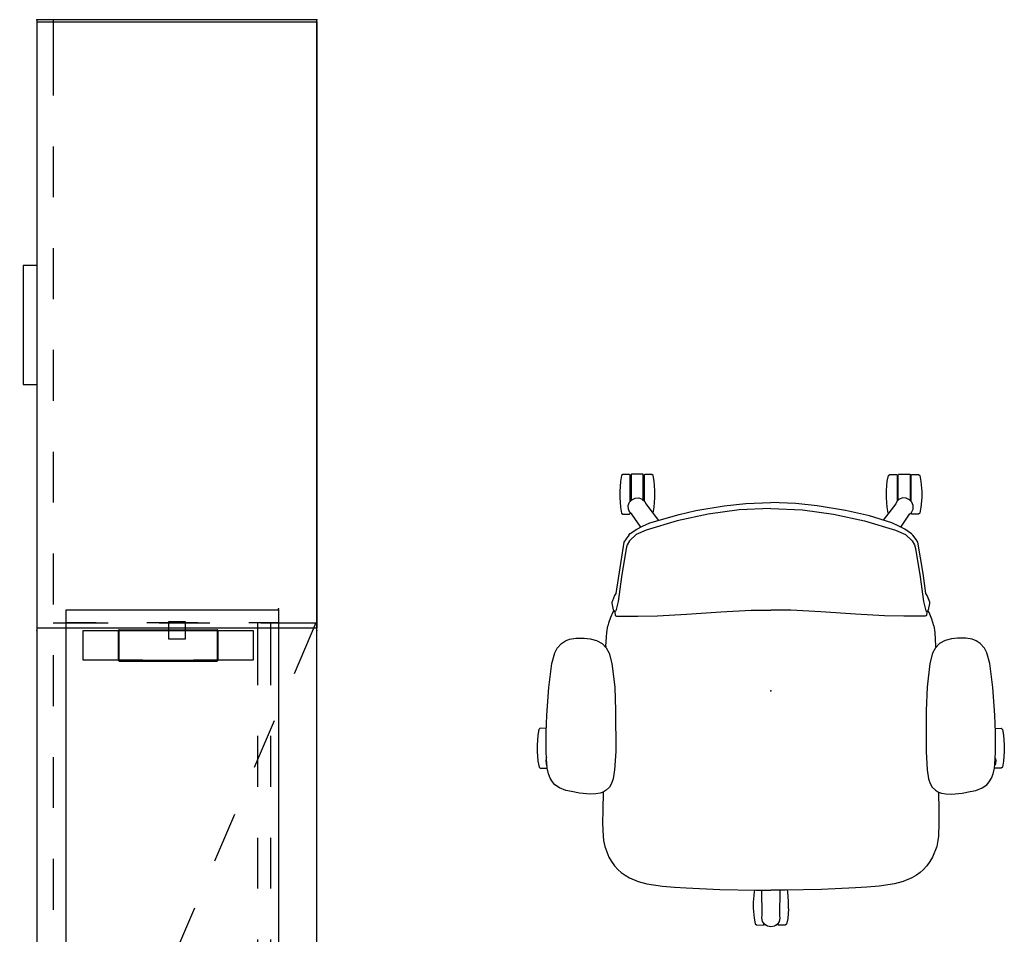
# Model space of a CAD drawing. Units: inches. Extents: x -2 to 220, y -6 to 168.
# Drawn here: x 55 to 113, y 115 to 168 of the extents above; entities that cross this region are included whole.
import ezdxf

# ---------------------------------------------------------------- set-up
doc = ezdxf.new("R2010")
doc.units = ezdxf.units.IN
doc.header["$MEASUREMENT"] = 0
doc.layers.add('SEAT', color=5, linetype='Continuous')
doc.layers.add('STORAGE', color=4, linetype='Continuous')

# ---------------------------------------------------------------- blocks, each defined once
blk = doc.blocks.new('HL2CD_OF72163BEL02K_0P')
at = {"layer": 'STORAGE'}
for p, q in [((0, 0), (0, -16.5)), ((72, 0), (0, 0)), ((35.552, -0.063), (38.564, -1.344)), ((35.552, -3.307), (35.552, -0.063)), ((72, -16.5), (72, 0)), ((41.324, -2.519), (44.084, -3.695)), ((46.844, -4.87), (49.605, -6.045)), ((35.552, -9.307), (35.552, -6.307)), ((52.365, -7.22), (55.125, -8.395)), ((35.5, -7.75), (35.5, -8.75)), ((36.5, -7.75), (35.5, -7.75)), ((36.5, -8.75), (36.5, -7.75)), ((35.5, -8.75), (36.5, -8.75)), ((57.885, -9.57), (60.646, -10.745)), ((63.406, -11.92), (66.166, -13.096)), ((35.552, -15.552), (35.552, -12.307)), ((68.926, -14.271), (71.938, -15.552)), ((0, -15.552), (4.469, -15.552)), ((7.469, -15.552), (10.469, -15.552)), ((13.469, -15.552), (16.469, -15.552)), ((19.469, -15.552), (22.469, -15.552)), ((25.469, -15.552), (28.469, -15.552)), ((31.469, -15.552), (34.469, -15.552)), ((37.469, -15.552), (40.469, -15.552)), ((43.469, -15.552), (46.469, -15.552)), ((49.469, -15.552), (52.469, -15.552)), ((55.469, -15.552), (58.469, -15.552)), ((61.469, -15.552), (64.469, -15.552)), ((67.469, -15.552), (71.938, -15.552)), ((0, -16.5), (72, -16.5)), ((14.497, -16.5), (14.497, -17.312)), ((21.497, -17.312), (21.497, -16.5)), ((14.497, -17.312), (21.497, -17.312))]:
    blk.add_line(p, q, dxfattribs=at)
for p in [(0, 0), (72, 0)]:
    blk.add_point(p, dxfattribs=at)
blk = doc.blocks.new('HLSS_CD_0P')
at = {"layer": 'STORAGE', "extrusion": (1, -1.22465e-16, 0)}
for p, q in [((5.829, -1.128), (5.829, -1.248)), ((5.904, -1.008), (5.904, -1.128)), ((5.904, -1.128), (5.904, -4.496)), ((6.754, -1.008), (6.754, -1.128)), ((6.829, -1.128), (6.829, -1.248)), ((10.667, -1.128), (10.667, -1.248)), ((10.742, -1.008), (10.742, -1.128)), ((11.592, -1.008), (11.592, -1.128)), ((11.592, -1.128), (11.592, -4.496)), ((11.667, -1.128), (11.667, -1.248))]:
    blk.add_line(p, q, dxfattribs=at)
at = {"layer": 'STORAGE'}
for p, q in [((5.829, -1.128), (5.904, -1.128)), ((5.904, -1.008), (6.754, -1.008)), ((6.754, -1.308), (6.754, -1.128)), ((6.754, -1.128), (6.829, -1.128)), ((10.667, -1.128), (10.742, -1.128)), ((10.742, -1.008), (11.592, -1.008)), ((10.742, -1.308), (10.742, -1.128)), ((11.592, -1.128), (11.667, -1.128)), ((5.829, -3.628), (5.829, -1.248)), ((5.829, -1.248), (5.904, -1.248)), ((6.754, -1.248), (6.829, -1.248)), ((10.742, -1.308), (6.754, -1.308)), ((6.829, -3.628), (6.829, -1.248)), ((10.667, -3.628), (10.667, -1.248)), ((10.667, -1.248), (10.742, -1.248)), ((11.592, -1.248), (11.667, -1.248)), ((11.667, -3.628), (11.667, -1.248)), ((3.748, -4.493), (3.748, -2.743)), ((3.748, -2.743), (7.248, -2.743)), ((3.748, -2.743), (7.248, -2.743)), ((5.82, -4.506), (5.82, -2.73)), ((11.636, -2.69), (5.86, -2.69)), ((5.87, -4.496), (5.87, -2.74)), ((11.626, -2.74), (5.87, -2.74)), ((10.248, -2.743), (13.748, -2.743)), ((10.248, -2.743), (13.748, -2.743)), ((11.626, -2.74), (11.626, -4.496)), ((11.676, -2.73), (11.676, -4.506)), ((13.748, -2.743), (13.748, -4.493)), ((5.829, -3.628), (6.829, -3.628)), ((10.667, -3.628), (11.667, -3.628)), ((7.248, -4.493), (3.748, -4.493)), ((7.248, -4.493), (3.748, -4.493)), ((11.636, -4.546), (5.86, -4.546)), ((11.626, -4.496), (5.87, -4.496)), ((5.904, -4.496), (11.592, -4.496)), ((13.748, -4.493), (10.248, -4.493)), ((13.748, -4.493), (10.248, -4.493)), ((11.636, -46.409), (5.86, -46.409)), ((3.748, -48.212), (3.748, -46.462)), ((3.748, -46.462), (7.248, -46.462)), ((3.748, -46.462), (7.248, -46.462)), ((5.82, -48.225), (5.82, -46.449)), ((5.87, -48.215), (5.87, -46.459)), ((11.626, -46.459), (5.87, -46.459)), ((10.248, -46.462), (13.748, -46.462)), ((10.248, -46.462), (13.748, -46.462)), ((11.626, -46.459), (11.626, -48.215)), ((11.676, -46.449), (11.676, -48.225)), ((13.748, -46.462), (13.748, -48.212)), ((7.248, -48.212), (3.748, -48.212)), ((7.248, -48.212), (3.748, -48.212)), ((11.636, -48.265), (5.86, -48.265)), ((11.626, -48.215), (5.87, -48.215)), ((13.748, -48.212), (10.248, -48.212)), ((13.748, -48.212), (10.248, -48.212))]:
    blk.add_line(p, q, dxfattribs=at)
for centre, start, end in [((5.86, -2.73), 90, 180), ((11.636, -2.73), 0, 90), ((5.86, -4.506), 180, 270), ((11.636, -4.506), 270, 0), ((5.86, -46.449), 90, 180), ((11.636, -46.449), 0, 90), ((5.86, -48.225), 180, 270), ((11.636, -48.225), 270, 0)]:
    blk.add_arc(centre, 0.04, start, end, dxfattribs=at)
for p in [(0, 0), (17.497, 0), (2.25, -1.5), (15.247, -1.5)]:
    blk.add_point(p, dxfattribs=at)
blk = doc.blocks.new('HLSC_CD11636_0P')
at = {"layer": 'STORAGE'}
for p, q in [((0.135, -0.01), (35.865, -0.01)), ((0.135, -16.49), (0.135, -0.01)), ((35.865, -0.01), (35.865, -16.49)), ((35.865, -16.49), (0.135, -16.49))]:
    blk.add_line(p, q, dxfattribs=at)
for p in [(0, 0), (36, 0), (0, -16.5), (36, -16.5)]:
    blk.add_point(p, dxfattribs=at)
blk = doc.blocks.new('HL2EC_S134812L_0P')
at = {"layer": 'STORAGE'}
for p, q in [((0.06, 0), (47.94, 0)), ((0.06, -12.5), (0.06, 0)), ((0.82, -1.75), (0.82, 0)), ((47.18, 0), (47.18, -1.75)), ((47.94, 0), (47.94, -12.5)), ((0.82, -0.465), (4.5, -0.465)), ((7.5, -0.465), (10.5, -0.465)), ((13.5, -0.465), (16.5, -0.465)), ((19.5, -0.465), (22.5, -0.465)), ((25.5, -0.465), (28.5, -0.465)), ((31.5, -0.465), (34.5, -0.465)), ((37.5, -0.465), (40.5, -0.465)), ((43.5, -0.465), (47.18, -0.465)), ((0.82, -1.225), (4.5, -1.225)), ((7.5, -1.225), (10.5, -1.225)), ((13.5, -1.225), (16.5, -1.225)), ((19.5, -1.225), (22.5, -1.225)), ((23.62, -1.225), (23.62, -3.25)), ((24.38, -1.225), (24.38, -3.25)), ((25.5, -1.225), (28.5, -1.225)), ((31.5, -1.225), (34.5, -1.225)), ((37.5, -1.225), (40.5, -1.225)), ((43.5, -1.225), (47.18, -1.225)), ((0.82, -7.75), (0.82, -4.75)), ((23.62, -4.75), (23.62, -7.75)), ((24.38, -4.75), (24.38, -7.75)), ((47.18, -4.75), (47.18, -7.75)), ((23.62, -9.4), (23.62, -11.7)), ((24.38, -9.4), (24.38, -11.7)), ((0.82, -12.5), (0.82, -10.75)), ((47.18, -10.75), (47.18, -12.5)), ((24.38, -11.7), (23.62, -11.7)), ((47.94, -12.5), (0.06, -12.5))]:
    blk.add_line(p, q, dxfattribs=at)
for p in [(0, 0), (48, 0)]:
    blk.add_point(p, dxfattribs=at)
blk = doc.blocks.new('1verus_asusp_syntltlim_adjarms_adjseat_lum_1p')
at = {"layer": 'SEAT'}
for p, q in [((2.211, 13.571), (2.277, 13.65)), ((2.218, 13.225), (2.211, 13.571)), ((2.277, 13.65), (2.621, 13.708)), ((2.621, 13.708), (3.212, 13.757)), ((3.212, 13.757), (3.574, 13.757)), ((3.574, 13.757), (4.149, 13.708)), ((4.149, 13.708), (4.497, 13.647)), ((4.497, 13.647), (4.558, 13.57)), ((4.558, 13.57), (4.564, 13.177)), ((-1.607, 12.912), (-2.241, 12.735)), ((-0.183, 13.09), (-1.607, 12.912)), ((1.44, 13.198), (-0.183, 13.09)), ((2.464, 13.234), (1.44, 13.198)), ((3.616, 13.238), (2.464, 13.234)), ((4.336, 13.199), (3.616, 13.238)), ((3.973, 13.219), (4.095, 13.253)), ((4.095, 13.253), (4.303, 13.232)), ((4.303, 13.232), (4.365, 13.196)), ((4.565, 13.173), (4.336, 13.199)), ((4.896, 13.11), (4.565, 13.173)), ((5.145, 13.007), (4.896, 13.11)), ((5.361, 12.871), (5.145, 13.007)), ((5.538, 12.722), (5.361, 12.871)), ((-2.79, 12.331), (-2.94, 12.098)), ((-2.503, 12.592), (-2.79, 12.331)), ((-2.241, 12.735), (-2.503, 12.592)), ((5.726, 12.449), (5.538, 12.722)), ((5.884, 12.072), (5.726, 12.449)), ((-3.031, 11.865), (-3.095, 11.488)), ((-2.94, 12.098), (-3.031, 11.865)), ((5.944, 11.746), (5.884, 12.072)), ((6.039, 11.269), (5.944, 11.746)), ((-3.095, 11.488), (-3.106, 10.999)), ((6.094, 10.653), (6.039, 11.269)), ((-3.106, 10.999), (-3.056, 10.642)), ((-3.056, 10.642), (-2.971, 10.271)), ((6.085, 10.318), (6.094, 10.653)), ((-2.971, 10.271), (-2.782, 9.943)), ((-2.782, 9.943), (-2.526, 9.702)), ((5.868, 9.703), (5.978, 9.873)), ((5.978, 9.873), (6.039, 10.051)), ((5.978, 9.872), (7.024, 9.892)), ((6.039, 10.051), (6.085, 10.318)), ((7.024, 9.892), (7.813, 9.898)), ((7.813, 9.898), (8.578, 9.874)), ((8.578, 9.874), (8.823, 9.849)), ((-5.22, 9.37), (-5.623, 9.214)), ((-5.153, 9.37), (-5.22, 9.37)), ((-4.779, 9.294), (-5.153, 9.37)), ((-4.731, 9.247), (-4.779, 9.294)), ((-4.603, 9.335), (-4.731, 9.247)), ((-4.219, 9.491), (-4.603, 9.335)), ((-3.833, 9.596), (-4.219, 9.491)), ((-3.833, 9.596), (-3.433, 9.663)), ((-3.433, 9.663), (-2.637, 9.712)), ((-2.637, 9.712), (-2.539, 9.714)), ((-2.526, 9.702), (-2.214, 9.524)), ((-2.214, 9.524), (-1.612, 9.362)), ((-1.612, 9.362), (-0.211, 9.203)), ((4.67, 9.216), (5.192, 9.288)), ((5.192, 9.288), (5.459, 9.384)), ((5.459, 9.384), (5.685, 9.509)), ((5.685, 9.509), (5.868, 9.703)), ((8.823, 9.849), (9.183, 9.776)), ((9.183, 9.776), (9.812, 9.523)), ((9.812, 9.523), (10.061, 9.375)), ((10.061, 9.375), (10.316, 9.198)), ((-12.754, 8.705), (-12.689, 8.784)), ((-12.747, 8.307), (-12.754, 8.705)), ((-12.689, 8.784), (-12.344, 8.842)), ((-12.344, 8.842), (-11.754, 8.892)), ((-11.754, 8.892), (-11.391, 8.892)), ((-11.391, 8.892), (-10.816, 8.842)), ((-10.816, 8.842), (-10.469, 8.781)), ((-10.469, 8.781), (-10.408, 8.705)), ((-10.408, 8.705), (-10.402, 8.312)), ((-6.907, 8.97), (-8.768, 8.653)), ((-8.395, 8.53), (-6.716, 8.807)), ((-5.739, 9.129), (-6.907, 8.97)), ((-6.716, 8.807), (-5.265, 9.002)), ((-5.623, 9.214), (-5.739, 9.129)), ((-5.265, 9.002), (-4.939, 9.067)), ((-4.939, 9.067), (-4.711, 9.133)), ((-4.718, 9.226), (-4.645, 9.198)), ((-4.711, 9.133), (-4.645, 9.198)), ((-4.645, 9.198), (-4.433, 9.165)), ((-4.433, 9.165), (-4.401, 9.1)), ((-4.401, 9.1), (-4.401, 7.846)), ((-0.211, 9.203), (1.171, 9.148)), ((1.171, 9.148), (3.588, 9.144)), ((3.588, 9.144), (4.67, 9.216)), ((10.316, 9.198), (10.562, 8.976)), ((10.562, 8.976), (10.708, 8.8)), ((10.708, 8.8), (10.877, 8.575)), ((-12.759, 8.189), (-12.742, 8.207)), ((-12.759, 7.518), (-12.759, 8.189)), ((-12.719, 8.268), (-12.747, 8.307)), ((-12.742, 8.207), (-11.225, 8.207)), ((-11.165, 8.268), (-12.719, 8.268)), ((-11.767, 8.207), (-11.767, 8.267)), ((-11.393, 8.267), (-11.393, 8.208)), ((-11.26, 8.174), (-11.351, 7.979)), ((-11.12, 8.311), (-11.26, 8.174)), ((-10.925, 8.387), (-11.12, 8.311)), ((-10.7, 8.381), (-10.925, 8.387)), ((-10.505, 8.288), (-10.7, 8.381)), ((-10.406, 8.174), (-10.505, 8.288)), ((-10.44, 8.266), (-10.49, 8.266)), ((-10.402, 8.312), (-10.44, 8.266)), ((-9.648, 7.654), (-10.406, 8.174)), ((-9.245, 8.295), (-9.523, 7.895)), ((-9.178, 8.368), (-9.245, 8.295)), ((-9.21, 7.944), (-8.835, 8.335)), ((-8.916, 8.562), (-9.178, 8.368)), ((-8.768, 8.653), (-8.916, 8.562)), ((-8.835, 8.335), (-8.607, 8.465)), ((-8.607, 8.465), (-8.395, 8.53)), ((10.877, 8.575), (11.034, 8.314)), ((11.034, 8.314), (11.245, 7.796)), ((-11.351, 7.979), (-11.365, 7.769)), ((-11.365, 7.769), (-11.289, 7.571)), ((-11.289, 7.571), (-11.149, 7.419)), ((-9.706, 7.544), (-9.889, 7.128)), ((-9.523, 7.895), (-9.706, 7.544)), ((-9.471, 7.341), (-9.21, 7.944)), ((-4.401, 7.846), (-4.417, 6.689)), ((11.245, 7.796), (11.38, 7.288)), ((-12.736, 7.501), (-12.759, 7.518)), ((-12.751, 7.399), (-12.713, 7.443)), ((-12.751, 7.005), (-12.751, 7.399)), ((-12.689, 6.924), (-12.751, 7.005)), ((-11.222, 7.501), (-12.736, 7.501)), ((-12.713, 7.443), (-11.176, 7.443)), ((-11.768, 7.443), (-11.768, 7.501)), ((-11.393, 7.443), (-11.393, 7.499)), ((-11.149, 7.419), (-11.027, 7.361)), ((-11.027, 7.361), (-10.053, 6.625)), ((-9.889, 7.128), (-10.317, 5.81)), ((-10.025, 5.517), (-9.471, 7.341)), ((11.38, 7.288), (11.515, 6.378)), ((-12.36, 6.863), (-12.689, 6.924)), ((-11.797, 6.816), (-12.36, 6.863)), ((-11.374, 6.816), (-11.797, 6.816)), ((-10.823, 6.86), (-11.374, 6.816)), ((-10.467, 6.921), (-10.823, 6.86)), ((-10.458, 6.933), (-10.467, 6.921)), ((-4.417, 6.689), (-4.515, 4.979)), ((-10.317, 5.81), (-10.625, 4.406)), ((11.515, 6.378), (11.578, 5.658)), ((-10.4, 3.692), (-10.025, 5.517)), ((11.578, 5.658), (11.616, 4.984)), ((-4.515, 4.979), (-4.645, 2.943)), ((11.616, 4.984), (11.707, 2.984)), ((-10.625, 4.406), (-10.896, 2.738)), ((-10.661, 1.868), (-10.4, 3.692)), ((-4.645, 2.943), (-4.759, 1.168)), ((11.707, 2.984), (11.749, 0.843)), ((-10.896, 2.738), (-11.035, 1.468)), ((-10.742, -0.005), (-10.661, 1.868)), ((-11.035, 1.468), (-11.09, -0.007)), ((-4.759, 1.168), (-4.759, -0.005)), ((11.854, 0.993), (11.746, 0.973)), ((11.749, 0.843), (11.754, -0.007)), ((12.417, 1.04), (11.854, 0.993)), ((12.863, 1.04), (12.417, 1.04)), ((12.863, 1.04), (13.425, 0.993)), ((13.425, 0.993), (13.755, 0.932)), ((13.755, 0.932), (13.816, 0.851)), ((13.816, 0.851), (13.816, 0.457)), ((-10.742, 0.005), (-10.661, -1.868)), ((-4.759, -1.168), (-4.759, 0.005)), ((11.756, 0.534), (13.255, 0.509)), ((13.255, 0.509), (13.4, 0.538)), ((13.4, 0.538), (13.612, 0.49)), ((13.612, 0.49), (13.765, 0.384)), ((13.778, 0.414), (13.723, 0.414)), ((13.765, 0.384), (13.883, 0.208)), ((13.816, 0.457), (13.778, 0.414)), ((13.802, 0.355), (13.785, 0.355)), ((13.802, 0.355), (13.825, 0.338)), ((13.825, 0.338), (13.825, 0.295)), ((13.883, 0.208), (13.925, -0.002)), ((-11.035, -1.483), (-11.09, -0.008)), ((13.238, -0.51), (11.746, -0.536)), ((11.749, -0.858), (11.754, -0.007)), ((13.383, -0.537), (13.238, -0.51)), ((13.594, -0.496), (13.383, -0.537)), ((13.767, -0.381), (13.594, -0.496)), ((13.785, -0.416), (13.714, -0.416)), ((13.884, -0.206), (13.767, -0.381)), ((13.785, -0.416), (13.812, -0.456)), ((13.807, -0.351), (13.787, -0.351)), ((13.825, -0.332), (13.807, -0.351)), ((13.807, -0.849), (13.812, -0.456)), ((13.825, -0.294), (13.825, -0.332)), ((13.925, -0.002), (13.884, -0.206)), ((11.707, -2.999), (11.749, -0.858)), ((11.747, -0.966), (11.87, -0.986)), ((11.87, -0.986), (12.46, -1.036)), ((12.46, -1.036), (12.823, -1.036)), ((12.823, -1.036), (13.398, -0.986)), ((13.398, -0.986), (13.745, -0.925)), ((13.745, -0.925), (13.807, -0.849)), ((-10.896, -2.753), (-11.035, -1.483)), ((-4.645, -2.943), (-4.759, -1.168)), ((-10.661, -1.868), (-10.4, -3.692)), ((-10.625, -4.421), (-10.896, -2.753)), ((-4.515, -4.979), (-4.645, -2.943)), ((11.616, -4.999), (11.707, -2.999)), ((-10.4, -3.692), (-10.025, -5.517)), ((-10.397, -5.393), (-10.625, -4.421)), ((-4.417, -6.689), (-4.515, -4.979)), ((11.578, -5.673), (11.616, -4.999)), ((-9.889, -7.134), (-10.397, -5.393)), ((-10.025, -5.517), (-9.471, -7.341)), ((11.515, -6.393), (11.578, -5.673)), ((-12.689, -6.939), (-12.751, -7.02)), ((-12.36, -6.878), (-12.689, -6.939)), ((-11.797, -6.831), (-12.36, -6.878)), ((-11.374, -6.831), (-11.797, -6.831)), ((-10.823, -6.875), (-11.374, -6.831)), ((-11.027, -7.376), (-10.037, -6.628)), ((-10.467, -6.936), (-10.823, -6.875)), ((-10.458, -6.948), (-10.467, -6.936)), ((-4.401, -7.846), (-4.417, -6.689)), ((11.38, -7.303), (11.515, -6.393)), ((-12.736, -7.516), (-12.759, -7.533)), ((-12.759, -7.533), (-12.759, -8.203)), ((-12.751, -7.02), (-12.751, -7.414)), ((-12.751, -7.414), (-12.713, -7.457)), ((-11.222, -7.516), (-12.736, -7.516)), ((-12.713, -7.457), (-11.176, -7.457)), ((-11.768, -7.458), (-11.768, -7.516)), ((-11.393, -7.458), (-11.393, -7.514)), ((-11.289, -7.586), (-11.149, -7.434)), ((-11.149, -7.434), (-11.027, -7.376)), ((-9.702, -7.559), (-9.889, -7.134)), ((-9.471, -7.341), (-9.21, -7.944)), ((11.245, -7.811), (11.38, -7.303)), ((-11.365, -7.784), (-11.289, -7.586)), ((-11.351, -7.994), (-11.365, -7.784)), ((-11.26, -8.189), (-11.351, -7.994)), ((-9.645, -7.667), (-10.406, -8.189)), ((-9.52, -7.903), (-9.702, -7.559)), ((-9.262, -8.285), (-9.52, -7.903)), ((-9.21, -7.944), (-8.835, -8.335)), ((-4.401, -9.1), (-4.401, -7.846)), ((11.034, -8.329), (11.245, -7.811)), ((-12.759, -8.203), (-12.742, -8.222)), ((-12.747, -8.322), (-12.754, -8.72)), ((-12.719, -8.282), (-12.747, -8.322)), ((-12.742, -8.222), (-11.225, -8.222)), ((-11.165, -8.282), (-12.719, -8.282)), ((-11.767, -8.222), (-11.767, -8.282)), ((-11.393, -8.282), (-11.393, -8.223)), ((-11.12, -8.326), (-11.26, -8.189)), ((-10.925, -8.402), (-11.12, -8.326)), ((-10.7, -8.396), (-10.925, -8.402)), ((-10.505, -8.303), (-10.7, -8.396)), ((-10.406, -8.189), (-10.505, -8.303)), ((-10.44, -8.281), (-10.49, -8.281)), ((-10.402, -8.327), (-10.44, -8.281)), ((-10.408, -8.72), (-10.402, -8.327)), ((-9.178, -8.366), (-9.262, -8.285)), ((-9.178, -8.366), (-8.953, -8.533)), ((-8.953, -8.533), (-8.76, -8.656)), ((-8.835, -8.335), (-8.607, -8.465)), ((-8.76, -8.656), (-5.729, -9.133)), ((-8.607, -8.465), (-8.395, -8.53)), ((-8.395, -8.53), (-6.716, -8.807)), ((10.708, -8.815), (10.877, -8.589)), ((10.877, -8.589), (11.034, -8.329)), ((-12.754, -8.72), (-12.689, -8.799)), ((-12.689, -8.799), (-12.344, -8.857)), ((-12.344, -8.857), (-11.754, -8.907)), ((-11.754, -8.907), (-11.391, -8.907)), ((-11.391, -8.907), (-10.816, -8.857)), ((-10.816, -8.857), (-10.469, -8.796)), ((-10.469, -8.796), (-10.408, -8.72)), ((-6.716, -8.807), (-5.265, -9.002)), ((-5.729, -9.133), (-5.623, -9.214)), ((-5.623, -9.214), (-5.298, -9.341)), ((-5.265, -9.002), (-4.939, -9.067)), ((-4.939, -9.067), (-4.711, -9.133)), ((-4.773, -9.299), (-4.718, -9.226)), ((-4.731, -9.249), (-4.629, -9.316)), ((-4.718, -9.226), (-4.645, -9.198)), ((-4.711, -9.133), (-4.645, -9.198)), ((-4.645, -9.198), (-4.433, -9.165)), ((-4.433, -9.165), (-4.401, -9.1)), ((-1.612, -9.362), (-0.211, -9.203)), ((-0.211, -9.203), (1.171, -9.148)), ((1.171, -9.148), (3.588, -9.144)), ((3.588, -9.144), (4.67, -9.216)), ((4.67, -9.216), (5.192, -9.288)), ((10.061, -9.39), (10.316, -9.212)), ((10.316, -9.212), (10.562, -8.991)), ((10.562, -8.991), (10.708, -8.815)), ((-5.298, -9.341), (-5.214, -9.372)), ((-5.214, -9.372), (-5.155, -9.37)), ((-5.155, -9.37), (-4.773, -9.299)), ((-4.629, -9.316), (-4.326, -9.454)), ((-4.326, -9.454), (-3.98, -9.561)), ((-3.98, -9.561), (-3.829, -9.598)), ((-3.434, -9.662), (-3.829, -9.598)), ((-3.156, -9.677), (-3.434, -9.662)), ((-2.636, -9.715), (-3.156, -9.677)), ((-2.782, -9.943), (-2.526, -9.702)), ((-2.636, -9.715), (-2.542, -9.717)), ((-2.636, -9.715), (-2.542, -9.717)), ((-2.526, -9.702), (-2.214, -9.524)), ((-2.214, -9.524), (-1.612, -9.362)), ((5.192, -9.288), (5.459, -9.384)), ((5.459, -9.384), (5.685, -9.509)), ((5.685, -9.509), (5.868, -9.703)), ((5.868, -9.703), (5.978, -9.873)), ((8.823, -9.864), (9.183, -9.791)), ((9.183, -9.791), (9.812, -9.538)), ((9.812, -9.538), (10.061, -9.39)), ((-3.056, -10.642), (-2.971, -10.271)), ((-2.971, -10.271), (-2.782, -9.943)), ((5.978, -9.873), (6.039, -10.051)), ((5.983, -9.886), (7.024, -9.907)), ((6.039, -10.051), (6.085, -10.318)), ((6.085, -10.318), (6.094, -10.653)), ((7.024, -9.907), (7.813, -9.913)), ((7.813, -9.913), (8.578, -9.888)), ((8.578, -9.888), (8.823, -9.864)), ((-3.106, -10.999), (-3.056, -10.642)), ((-3.095, -11.488), (-3.106, -10.999)), ((6.094, -10.653), (6.039, -11.269)), ((-3.031, -11.865), (-3.095, -11.488)), ((6.039, -11.269), (5.944, -11.746)), ((-2.94, -12.098), (-3.031, -11.865)), ((-2.79, -12.331), (-2.94, -12.098)), ((5.884, -12.072), (5.726, -12.449)), ((5.944, -11.746), (5.884, -12.072)), ((-2.503, -12.592), (-2.79, -12.331)), ((-2.241, -12.735), (-2.503, -12.592)), ((-1.607, -12.912), (-2.241, -12.735)), ((5.538, -12.722), (5.361, -12.871)), ((5.726, -12.449), (5.538, -12.722)), ((-0.183, -13.09), (-1.607, -12.912)), ((1.44, -13.198), (-0.183, -13.09)), ((2.464, -13.234), (1.44, -13.198)), ((2.218, -13.225), (2.211, -13.585)), ((3.616, -13.238), (2.464, -13.234)), ((4.336, -13.199), (3.616, -13.238)), ((3.928, -13.221), (4.095, -13.268)), ((4.095, -13.268), (4.303, -13.247)), ((4.303, -13.247), (4.398, -13.192)), ((4.565, -13.173), (4.336, -13.199)), ((4.555, -13.174), (4.564, -13.187)), ((4.558, -13.585), (4.564, -13.192)), ((4.896, -13.11), (4.565, -13.173)), ((5.145, -13.007), (4.896, -13.11)), ((5.361, -12.871), (5.145, -13.007)), ((2.211, -13.585), (2.277, -13.665)), ((2.277, -13.665), (2.621, -13.723)), ((2.621, -13.723), (3.212, -13.772)), ((3.212, -13.772), (3.574, -13.772)), ((3.574, -13.772), (4.149, -13.723)), ((4.149, -13.723), (4.497, -13.662)), ((4.497, -13.662), (4.558, -13.585))]:
    blk.add_line(p, q, dxfattribs=at)
blk.add_point((0, 0), dxfattribs=at)

msp = doc.modelspace()

# ---------------------------------------------------------------- block references
for name, p, rotation in [('HL2CD_OF72163BEL02K_0P', (72.854, 168.435), 270), ('HLSC_CD11636_0P', (72.854, 168.435), 270), ('1verus_asusp_syntltlim_adjarms_adjseat_lum_1p', (99.599, 128.877), 270), ('HL2EC_S134812L_0P', (70.582, 133.711), 270), ('HLSS_CD_0P', (72.832, 84.211), 180)]:
    msp.add_blockref(name, p, dxfattribs=dict(rotation=rotation))

doc.saveas('drawing.dxf')
